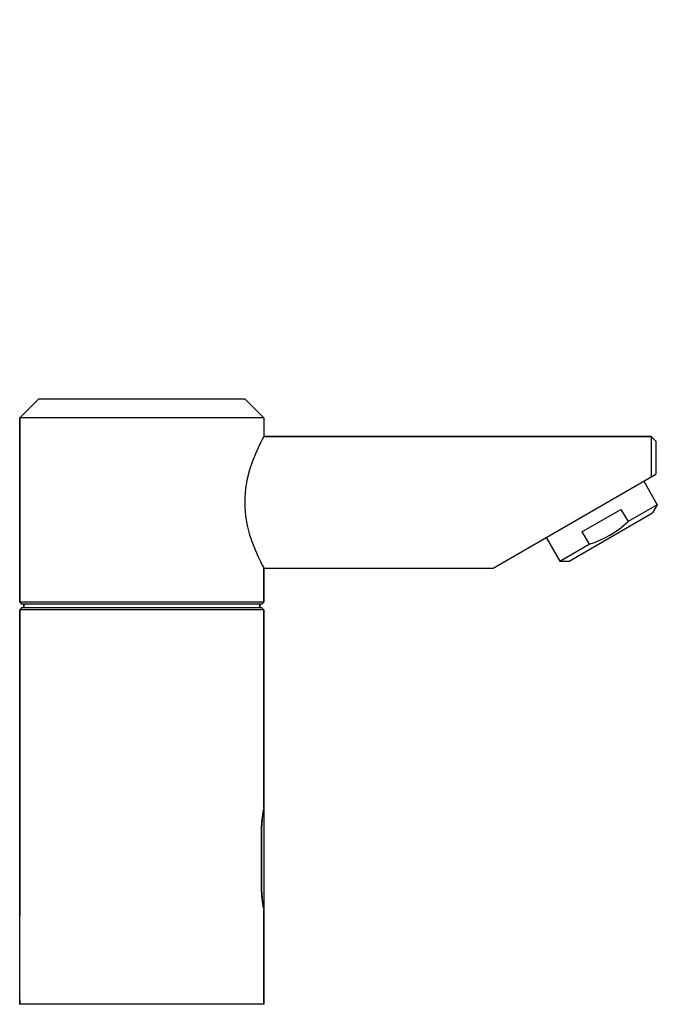
# Model space of a CAD drawing. Extents: x -281 to 281, y -1008 to 284.
# Drawn here: x 14 to 150, y 74 to 284 of the extents above; entities that cross this region are included whole.
import ezdxf

# ---------------------------------------------------------------- set-up
doc = ezdxf.new("R2010")
doc.units = 0
doc.header["$MEASUREMENT"] = 0
doc.layers.add('VRSTVA_1', color=7, linetype='CONTINUOUS')

msp = doc.modelspace()

# ---------------------------------------------------------------- linework, layer by layer
at = {"layer": 'VRSTVA_1'}
for points, knots in [([(65.8274, -146.6669), (65.8274, -132.3072), (54.1866, -120.6664), (39.8269, -120.6663), (39.8269, -120.6663), (25.4672, -120.6663), (13.8263, -132.3071), (13.8263, -146.6668), (13.8263, -146.6668), (13.8262, -161.0265), (25.467, -172.6674), (39.8267, -172.6675), (39.8267, -172.6675), (54.1864, -172.6675), (65.8273, -161.0267), (65.8274, -146.667), (65.8304, 284.124), (65.8274, -1008.2489), (65.8274, -146.6669)], [0, 0, 0, 0, 0.2, 0.2, 0.2, 0.2, 0.4, 0.4, 0.4, 0.4, 0.6, 0.6, 0.6, 0.6, 1, 1, 1, 1.0001, 1.0001, 1.0001, 1.0001]), ([(61.8273, -146.6669), (61.8273, -134.5164), (51.9774, -124.6664), (39.8269, -124.6664), (39.8269, -124.6664), (27.6764, -124.6664), (17.8264, -134.5163), (17.8264, -146.6668), (17.8264, -146.6668), (17.8263, -158.8174), (27.6762, -168.6673), (39.8268, -168.6674), (39.8268, -168.6674), (51.9773, -168.6674), (61.8273, -158.8175), (61.8273, -146.667), (61.8273, 217.848), (61.8273, -875.6969), (61.8273, -146.6669)], [0, 0, 0, 0, 0.2, 0.2, 0.2, 0.2, 0.4, 0.4, 0.4, 0.4, 0.6, 0.6, 0.6, 0.6, 1, 1, 1, 1.0001, 1.0001, 1.0001, 1.0001]), ([(65.8274, 195.3069), (65.8274, 195.3069), (65.7433, 195.1502), (65.7433, 195.1502), (65.7433, 195.1502), (65.7433, 195.1502), (65.5012, 194.6914), (65.5012, 194.6914), (65.5012, 194.6914), (65.5012, 194.6914), (65.1211, 193.947), (65.1211, 193.947), (65.1211, 193.947), (65.1211, 193.947), (64.6237, 192.9197), (64.6237, 192.9197), (64.6237, 192.9197), (64.6237, 192.9197), (64.0394, 191.6133), (64.0394, 191.6133), (64.0394, 191.6133), (64.0394, 191.6133), (63.4124, 190.0391), (63.4124, 190.0391), (63.4124, 190.0391), (63.4124, 190.0391), (62.8078, 188.2422), (62.8078, 188.2422), (62.8078, 188.2422), (62.8078, 188.2422), (62.2963, 186.2922), (62.2963, 186.2922), (62.2963, 186.2922), (62.2963, 186.2922), (61.9404, 184.3045), (61.9404, 184.3045), (61.9404, 184.3045), (61.9404, 184.3045), (61.7593, 182.3132), (61.7593, 182.3132), (61.7593, 182.3132), (61.7593, 182.3132), (61.7579, 180.3327), (61.7579, 180.3327), (61.7579, 180.3327), (61.7579, 180.3327), (61.9363, 178.3392), (61.9363, 178.3392), (61.9363, 178.3392), (61.9363, 178.3392), (62.2901, 176.3492), (62.2901, 176.3492), (62.2901, 176.3492), (62.2901, 176.3492), (62.7999, 174.3973), (62.7999, 174.3973), (62.7999, 174.3973), (62.7999, 174.3973), (63.4042, 172.5963), (63.4042, 172.5963), (63.4042, 172.5963), (63.4042, 172.5963), (64.033, 171.0151), (64.033, 171.0151), (64.033, 171.0151), (64.033, 171.0151), (64.6198, 169.702), (64.6198, 169.702), (64.6198, 169.702), (64.6198, 169.702), (65.1195, 168.6694), (65.1195, 168.6694), (65.1195, 168.6694), (65.1195, 168.6694), (65.501, 167.9223), (65.501, 167.9223), (65.501, 167.9223), (65.501, 167.9223), (65.7435, 167.4628), (65.7435, 167.4628), (65.7435, 167.4628), (65.7435, 167.4628), (65.8274, 167.3063), (65.8274, 167.3063)], [0, 0, 0, 0, 0.0454545455, 0.0454545455, 0.0454545455, 0.0454545455, 0.0909090909, 0.0909090909, 0.0909090909, 0.0909090909, 0.1363636364, 0.1363636364, 0.1363636364, 0.1363636364, 0.1818181818, 0.1818181818, 0.1818181818, 0.1818181818, 0.2272727273, 0.2272727273, 0.2272727273, 0.2272727273, 0.2727272727, 0.2727272727, 0.2727272727, 0.2727272727, 0.3181818182, 0.3181818182, 0.3181818182, 0.3181818182, 0.3636363636, 0.3636363636, 0.3636363636, 0.3636363636, 0.4090909091, 0.4090909091, 0.4090909091, 0.4090909091, 0.4545454545, 0.4545454545, 0.4545454545, 0.4545454545, 0.5, 0.5, 0.5, 0.5, 0.5454545455, 0.5454545455, 0.5454545455, 0.5454545455, 0.5909090909, 0.5909090909, 0.5909090909, 0.5909090909, 0.6363636364, 0.6363636364, 0.6363636364, 0.6363636364, 0.6818181818, 0.6818181818, 0.6818181818, 0.6818181818, 0.7272727273, 0.7272727273, 0.7272727273, 0.7272727273, 0.7727272727, 0.7727272727, 0.7727272727, 0.7727272727, 0.8181818182, 0.8181818182, 0.8181818182, 0.8181818182, 0.8636363636, 0.8636363636, 0.8636363636, 0.8636363636, 0.9090909091, 0.9090909091, 0.9090909091, 0.9090909091, 1, 1, 1, 1]), ([(139.5273, 174.2835), (139.5273, 174.2835), (140.5423, 174.9126), (140.5423, 174.9126), (140.5423, 174.9126), (140.5423, 174.9126), (141.5204, 175.6049), (141.5204, 175.6049), (141.5204, 175.6049), (141.5204, 175.6049), (142.4665, 176.3599), (142.4665, 176.3599), (142.4665, 176.3599), (142.4665, 176.3599), (143.392, 177.1815), (143.392, 177.1815)], [0, 0, 0, 0, 0.2, 0.2, 0.2, 0.2, 0.4, 0.4, 0.4, 0.4, 0.6, 0.6, 0.6, 0.6, 1, 1, 1, 1]), ([(135.0852, 172.3856), (135.0852, 172.3856), (136.2596, 172.7763), (136.2596, 172.7763), (136.2596, 172.7763), (136.2596, 172.7763), (137.3865, 173.2182), (137.3865, 173.2182), (137.3865, 173.2182), (137.3865, 173.2182), (138.475, 173.7191), (138.475, 173.7191), (138.475, 173.7191), (138.475, 173.7191), (139.5273, 174.2835), (139.5273, 174.2835)], [0, 0, 0, 0, 0.2, 0.2, 0.2, 0.2, 0.4, 0.4, 0.4, 0.4, 0.6, 0.6, 0.6, 0.6, 1, 1, 1, 1]), ([(65.7419, 115.8857), (65.7419, 115.8857), (65.6465, 115.3742), (65.6465, 115.3742), (65.6465, 115.3742), (65.6465, 115.3742), (65.5348, 114.6936), (65.5348, 114.6936), (65.5348, 114.6936), (65.5348, 114.6936), (65.4224, 113.864), (65.4224, 113.864), (65.4224, 113.864), (65.4224, 113.864), (65.3262, 112.9126), (65.3262, 112.9126), (65.3262, 112.9126), (65.3262, 112.9126), (65.2616, 111.8777), (65.2616, 111.8777), (65.2616, 111.8777), (65.2616, 111.8777), (65.239, 110.8051), (65.239, 110.8051)], [0, 0, 0, 0, 0.1428571429, 0.1428571429, 0.1428571429, 0.1428571429, 0.2857142857, 0.2857142857, 0.2857142857, 0.2857142857, 0.4285714286, 0.4285714286, 0.4285714286, 0.4285714286, 0.5714285714, 0.5714285714, 0.5714285714, 0.5714285714, 0.7142857143, 0.7142857143, 0.7142857143, 0.7142857143, 1, 1, 1, 1]), ([(65.7977, 116.007), (65.7977, 116.007), (65.7789, 115.9083), (65.7789, 115.9083), (65.7789, 115.9083), (65.7789, 115.9083), (65.7247, 115.6129), (65.7247, 115.6129), (65.7247, 115.6129), (65.7247, 115.6129), (65.643, 115.1309), (65.643, 115.1309), (65.643, 115.1309), (65.643, 115.1309), (65.5461, 114.4803), (65.5461, 114.4803), (65.5461, 114.4803), (65.5461, 114.4803), (65.4489, 113.6868), (65.4489, 113.6868), (65.4489, 113.6868), (65.4489, 113.6868), (65.3667, 112.7844), (65.3667, 112.7844), (65.3667, 112.7844), (65.3667, 112.7844), (65.3121, 111.8119), (65.3121, 111.8119), (65.3121, 111.8119), (65.3121, 111.8119), (65.293, 110.8051), (65.293, 110.8051)], [0, 0, 0, 0, 0.1111111111, 0.1111111111, 0.1111111111, 0.1111111111, 0.2222222222, 0.2222222222, 0.2222222222, 0.2222222222, 0.3333333333, 0.3333333333, 0.3333333333, 0.3333333333, 0.4444444444, 0.4444444444, 0.4444444444, 0.4444444444, 0.5555555556, 0.5555555556, 0.5555555556, 0.5555555556, 0.6666666667, 0.6666666667, 0.6666666667, 0.6666666667, 0.7777777778, 0.7777777778, 0.7777777778, 0.7777777778, 1, 1, 1, 1]), ([(65.239, 99.8049), (65.239, 99.8049), (65.2616, 98.7325), (65.2616, 98.7325), (65.2616, 98.7325), (65.2616, 98.7325), (65.3262, 97.6979), (65.3262, 97.6979), (65.3262, 97.6979), (65.3262, 97.6979), (65.4224, 96.7465), (65.4224, 96.7465), (65.4224, 96.7465), (65.4224, 96.7465), (65.5347, 95.9168), (65.5347, 95.9168), (65.5347, 95.9168), (65.5347, 95.9168), (65.6467, 95.2348), (65.6467, 95.2348), (65.6467, 95.2348), (65.6467, 95.2348), (65.7421, 94.7232), (65.7421, 94.7232)], [0, 0, 0, 0, 0.1428571429, 0.1428571429, 0.1428571429, 0.1428571429, 0.2857142857, 0.2857142857, 0.2857142857, 0.2857142857, 0.4285714286, 0.4285714286, 0.4285714286, 0.4285714286, 0.5714285714, 0.5714285714, 0.5714285714, 0.5714285714, 0.7142857143, 0.7142857143, 0.7142857143, 0.7142857143, 1, 1, 1, 1]), ([(65.293, 99.8049), (65.293, 99.8049), (65.3121, 98.798), (65.3121, 98.798), (65.3121, 98.798), (65.3121, 98.798), (65.3667, 97.8254), (65.3667, 97.8254), (65.3667, 97.8254), (65.3667, 97.8254), (65.4489, 96.923), (65.4489, 96.923), (65.4489, 96.923), (65.4489, 96.923), (65.5461, 96.1294), (65.5461, 96.1294), (65.5461, 96.1294), (65.5461, 96.1294), (65.643, 95.4789), (65.643, 95.4789), (65.643, 95.4789), (65.643, 95.4789), (65.7247, 94.9969), (65.7247, 94.9969), (65.7247, 94.9969), (65.7247, 94.9969), (65.7789, 94.7017), (65.7789, 94.7017), (65.7789, 94.7017), (65.7789, 94.7017), (65.7977, 94.603), (65.7977, 94.603)], [0, 0, 0, 0, 0.1111111111, 0.1111111111, 0.1111111111, 0.1111111111, 0.2222222222, 0.2222222222, 0.2222222222, 0.2222222222, 0.3333333333, 0.3333333333, 0.3333333333, 0.3333333333, 0.4444444444, 0.4444444444, 0.4444444444, 0.4444444444, 0.5555555556, 0.5555555556, 0.5555555556, 0.5555555556, 0.6666666667, 0.6666666667, 0.6666666667, 0.6666666667, 0.7777777778, 0.7777777778, 0.7777777778, 0.7777777778, 1, 1, 1, 1])]:
    msp.add_open_spline(points, degree=3, knots=knots, dxfattribs=at)
for points in [[(17.8264, 203.3071), (17.8264, 203.3071), (13.8263, 199.307), (13.8263, 199.307)], [(61.8273, 203.3071), (61.8273, 203.3071), (17.8264, 203.3071), (17.8264, 203.3071)], [(61.8273, 203.3071), (61.8273, 203.3071), (65.8274, 199.307), (65.8274, 199.307)], [(13.8263, 199.307), (13.8263, 199.307), (13.8263, 160.0062), (13.8263, 160.0062)], [(13.8263, 160.0062), (13.8263, 160.0062), (13.8263, 199.307), (13.8263, 199.307)], [(65.8274, 199.307), (65.8274, 199.307), (13.8263, 199.307), (13.8263, 199.307)], [(65.8274, 199.307), (65.8274, 199.307), (65.8274, 195.3069), (65.8274, 195.3069)], [(65.8274, 195.3069), (65.8274, 195.3069), (148.3292, 195.3069), (148.3292, 195.3069)], [(148.3292, 195.3069), (148.3292, 195.3069), (65.8274, 195.3069), (65.8274, 195.3069)], [(148.3292, 195.3069), (148.3292, 195.3069), (149.3292, 194.3069), (149.3292, 194.3069)], [(148.3292, 195.3069), (148.3292, 195.3069), (148.3292, 186.7374), (148.3292, 186.7374)], [(149.3292, 194.3069), (149.3292, 194.3069), (149.3292, 187.3068), (149.3292, 187.3068)], [(114.6874, 167.3063), (114.6874, 167.3063), (149.3292, 187.3068), (149.3292, 187.3068)], [(146.7311, 185.8067), (146.7311, 185.8067), (149.6311, 180.7837), (149.6311, 180.7837)], [(149.6311, 180.7837), (149.6311, 180.7837), (143.392, 177.1815), (143.392, 177.1815)], [(149.6311, 180.7837), (149.6311, 180.7837), (148.6311, 179.0516), (148.6311, 179.0516)], [(130.8462, 168.7835), (130.8462, 168.7835), (148.631, 179.0515), (148.631, 179.0515)], [(133.5852, 174.9837), (133.5852, 174.9837), (141.892, 179.7797), (141.892, 179.7797)], [(141.892, 179.7797), (141.892, 179.7797), (143.392, 177.1815), (143.392, 177.1815)], [(133.5852, 174.9837), (133.5852, 174.9837), (135.0852, 172.3856), (135.0852, 172.3856)], [(125.946, 173.8065), (125.946, 173.8065), (128.8461, 168.7834), (128.8461, 168.7834)], [(128.8461, 168.7834), (128.8461, 168.7834), (135.0852, 172.3856), (135.0852, 172.3856)], [(128.8461, 168.7834), (128.8461, 168.7834), (130.8461, 168.7834), (130.8461, 168.7834)], [(65.8274, 167.3063), (65.8274, 167.3063), (65.8274, 160.0062), (65.8274, 160.0062)], [(65.8274, 160.0062), (65.8274, 160.0062), (65.8274, 167.3063), (65.8274, 167.3063)], [(65.8274, 167.3063), (65.8274, 167.3063), (114.6874, 167.3063), (114.6874, 167.3063)], [(13.8263, 160.0062), (13.8263, 160.0062), (14.2263, 159.6062), (14.2263, 159.6062)], [(65.8274, 160.0062), (65.8274, 160.0062), (13.8263, 160.0062), (13.8263, 160.0062)], [(65.4274, 159.6062), (65.4274, 159.6062), (14.2263, 159.6062), (14.2263, 159.6062)], [(14.6763, 159.6062), (14.6763, 159.6062), (14.6763, 158.8062), (14.6763, 158.8062)], [(14.6763, 158.8062), (14.6763, 158.8062), (14.6763, 159.6062), (14.6763, 159.6062)], [(64.9774, 159.6062), (64.9774, 159.6062), (64.9774, 158.8062), (64.9774, 158.8062)], [(64.9774, 158.8062), (64.9774, 158.8062), (64.9774, 159.6062), (64.9774, 159.6062)], [(65.8274, 160.0062), (65.8274, 160.0062), (65.4274, 159.6062), (65.4274, 159.6062)], [(14.2263, 158.8062), (14.2263, 158.8062), (13.8263, 158.4062), (13.8263, 158.4062)], [(13.8263, 158.4062), (13.8263, 158.4062), (13.8263, 93.3047), (13.8263, 93.3047)], [(13.8263, 93.3047), (13.8263, 93.3047), (13.8263, 158.4062), (13.8263, 158.4062)], [(65.8274, 158.4062), (65.8274, 158.4062), (13.8263, 158.4062), (13.8263, 158.4062)], [(65.4274, 158.8062), (65.4274, 158.8062), (14.2263, 158.8062), (14.2263, 158.8062)], [(65.4274, 158.8062), (65.4274, 158.8062), (65.8274, 158.4062), (65.8274, 158.4062)], [(65.8274, 158.4062), (65.8274, 158.4062), (65.8274, 116.3052), (65.8274, 116.3052)], [(65.8274, 116.3052), (65.8274, 116.3052), (65.8274, 158.4062), (65.8274, 158.4062)], [(65.8061, 116.2036), (65.8061, 116.2036), (65.7419, 115.8857), (65.7419, 115.8857)], [(65.7977, 116.0069), (65.7977, 116.0069), (65.7977, 94.603), (65.7977, 94.603)], [(65.8274, 116.3052), (65.8274, 116.3052), (65.8061, 116.2036), (65.8061, 116.2036)], [(65.239, 110.8051), (65.239, 110.8051), (65.239, 99.8049), (65.239, 99.8049)], [(65.239, 110.8051), (65.239, 110.8051), (65.293, 110.8051), (65.293, 110.8051)], [(65.293, 110.8051), (65.293, 110.8051), (65.293, 99.8049), (65.293, 99.8049)], [(65.239, 99.8049), (65.239, 99.8049), (65.293, 99.8049), (65.293, 99.8049)], [(65.7421, 94.7232), (65.7421, 94.7232), (65.8061, 94.4062), (65.8061, 94.4062)], [(65.8061, 94.4062), (65.8061, 94.4062), (65.8274, 94.3048), (65.8274, 94.3048)], [(13.8263, 74.4043), (13.8263, 74.4043), (13.8263, 93.3047), (13.8263, 93.3047)], [(65.8274, 94.3048), (65.8274, 94.3048), (65.8274, 74.4043), (65.8274, 74.4043)], [(65.8274, 74.4043), (65.8274, 74.4043), (65.8274, 94.3048), (65.8274, 94.3048)], [(13.8263, 75.3044), (13.8263, 75.3044), (13.8263, 74.4043), (13.8263, 74.4043)], [(65.8274, 74.4043), (65.8274, 74.4043), (13.8263, 74.4043), (13.8263, 74.4043)], [(13.8263, 74.4043), (13.8263, 74.4043), (13.9263, 74.3043), (13.9263, 74.3043)], [(65.8274, 74.4043), (65.8274, 74.4043), (65.7274, 74.3043), (65.7274, 74.3043)]]:
    msp.add_open_spline(points, degree=3, dxfattribs=at)

doc.saveas('drawing.dxf')
